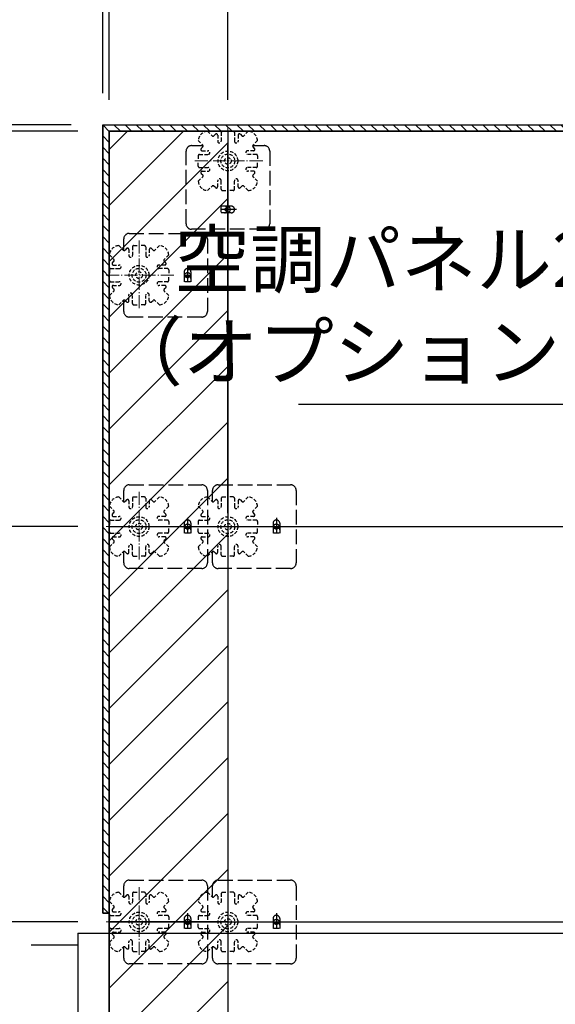
# Model space of a CAD drawing. Extents: x -13979 to -11979, y 6063 to 7448.
# Drawn here: x -13834 to -13698, y 7054 to 7303 of the extents above; entities that cross this region are included whole.
import ezdxf

# ---------------------------------------------------------------- set-up
doc = ezdxf.new("R2010")
doc.units = 0
doc.header["$LTSCALE"] = 0.33
doc.header["$MEASUREMENT"] = 0
for name, pattern in [('CENTER', [12, 5, -0.8, 0.4, -0.8, 5]), ('DASHED', [0.75, 0.5, -0.25]), ('DASHED3', [5, 3.75, -1.25])]:
    doc.linetypes.add(name, pattern=pattern)
doc.layers.get('0').update_dxf_attribs({"linetype": 'CONTINUOUS'})
doc.layers.get('DEFPOINTS').update_dxf_attribs({"linetype": 'CONTINUOUS'})
for name, color, linetype in [('08文字', 21, 'CONTINUOUS'), ('1-0', 7, 'CONTINUOUS'), ('クッションゴム', 5, 'CONTINUOUS'), ('パーチ', 5, 'CONTINUOUS'), ('一般寸法', 11, 'CONTINUOUS'), ('ﾊﾟﾈﾙ受け', 2, 'CONTINUOUS'), ('ﾍﾞｰｽ', 5, 'CONTINUOUS')]:
    doc.layers.add(name, color=color, linetype=linetype)
doc.styles.get("Standard").update_dxf_attribs({"font": 'simplex.shx', "width": 0.8, "bigfont": 'bigfont.shx'})
doc.dimstyles.new('平面割付寸法', dxfattribs={"dimscale": 4, "dimtxt": 3.5, "dimasz": 1, "dimexe": 0.5, "dimexo": 2, "dimgap": 0.5, "dimtad": 1, "dimlfac": 5, "dimzin": 9, "dimdsep": 46, "dimtxsty": 'Standard', "dimblk1": 'ORIGIN', "dimblk2": 'ORIGIN', "dimsah": 1, "dimcen": 1, "dimclrd": 11, "dimclre": 11, "dimclrt": 2, "dimadec": 0, "dimazin": 2, "dimtfac": 1, "dimtmove": 2, "dimatfit": 3, "dimldrblk": 'OPEN', "dimfxl": 0.5, "dimtolj": 1, "dimtzin": 9, "dimarcsym": 0})

# ---------------------------------------------------------------- blocks, each defined once
blk = doc.blocks.new('_ORIGIN')
at = {"color": 0, "linetype": 'ByBlock'}
blk.add_line((0, 0), (-1, 0), dxfattribs=at)
blk.add_circle((0, 0), 0.5, dxfattribs=at)
blk = doc.blocks.new('*D28')
at = {"layer": 'DEFPOINTS', "color": 0, "transparency": 16777216}
for p in [(-13781.34, 7344.76), (-13781.34, 7274.61), (-13681.34, 7274.61)]:
    blk.add_point(p, dxfattribs=at)
at = {"layer": '一般寸法', "color": 11, "lineweight": -2, "transparency": 16777216}
for p, q in [((-13781.34, 7282.61), (-13781.34, 7346.76)), ((-13681.34, 7282.61), (-13681.34, 7346.76)), ((-13685.34, 7344.76), (-13777.34, 7344.76))]:
    blk.add_line(p, q, dxfattribs=at)
at = {"layer": '一般寸法', "color": 11, "lineweight": -2, "transparency": 16777216, "xscale": 4, "yscale": 4, "zscale": 4, "rotation": 180}
blk.add_blockref('_ORIGIN', (-13781.34, 7344.76), dxfattribs=at)
at = {"layer": '一般寸法', "color": 11, "lineweight": -2, "transparency": 16777216, "xscale": 4, "yscale": 4, "zscale": 4}
blk.add_blockref('_ORIGIN', (-13681.34, 7344.76), dxfattribs=at)
at = {"layer": '一般寸法', "color": 2, "transparency": 16777216, "insert": (-13731.34, 7353.76), "char_height": 14, "attachment_point": 5}
blk.add_mtext('\\A1;600', dxfattribs=at)
blk = doc.blocks.new('_OPEN')
at = {"color": 0, "linetype": 'ByBlock'}
for p, q in [((-1, 0.167), (0, 0)), ((0, 0), (-1, -0.167)), ((0, 0), (-1, 0))]:
    blk.add_line(p, q, dxfattribs=at)
blk = doc.blocks.new('*D29')
at = {"layer": 'DEFPOINTS', "color": 0, "transparency": 16777216}
for p in [(-13811.34, 7344.76), (-13811.34, 7274.61), (-13781.34, 7274.61)]:
    blk.add_point(p, dxfattribs=at)
at = {"layer": '一般寸法', "color": 11, "lineweight": -2, "transparency": 16777216}
for p, q in [((-13811.34, 7282.61), (-13811.34, 7346.76)), ((-13781.34, 7282.61), (-13781.34, 7346.76)), ((-13785.34, 7344.76), (-13807.34, 7344.76))]:
    blk.add_line(p, q, dxfattribs=at)
at = {"layer": '一般寸法', "color": 11, "lineweight": -2, "transparency": 16777216, "xscale": 4, "yscale": 4, "zscale": 4, "rotation": 180}
blk.add_blockref('_ORIGIN', (-13811.34, 7344.76), dxfattribs=at)
at = {"layer": '一般寸法', "color": 11, "lineweight": -2, "transparency": 16777216, "xscale": 4, "yscale": 4, "zscale": 4}
blk.add_blockref('_ORIGIN', (-13781.34, 7344.76), dxfattribs=at)
at = {"layer": '一般寸法', "color": 2, "transparency": 16777216, "insert": (-13796.34, 7356.76), "char_height": 14, "attachment_point": 5}
blk.add_mtext('\\A1;190≦600', dxfattribs=at)
blk = doc.blocks.new('*D30')
at = {"layer": 'DEFPOINTS', "color": 0, "transparency": 16777216}
for p in [(-13813.01, 7344.76), (-13813.01, 7276.27), (-13811.34, 7274.61)]:
    blk.add_point(p, dxfattribs=at)
at = {"layer": '一般寸法', "color": 11, "lineweight": -2, "transparency": 16777216}
for p, q in [((-13813.01, 7284.27), (-13813.01, 7346.76)), ((-13811.34, 7282.61), (-13811.34, 7346.76)), ((-13817.01, 7344.76), (-13821.01, 7344.76)), ((-13811.34, 7344.76), (-13813.01, 7344.76)), ((-13807.34, 7344.76), (-13803.34, 7344.76))]:
    blk.add_line(p, q, dxfattribs=at)
at = {"layer": '一般寸法', "color": 11, "lineweight": -2, "transparency": 16777216, "xscale": 4, "yscale": 4, "zscale": 4}
blk.add_blockref('_ORIGIN', (-13813.01, 7344.76), dxfattribs=at)
at = {"layer": '一般寸法', "color": 11, "lineweight": -2, "transparency": 16777216, "xscale": 4, "yscale": 4, "zscale": 4, "rotation": 180}
blk.add_blockref('_ORIGIN', (-13811.34, 7344.76), dxfattribs=at)
at = {"layer": '一般寸法', "color": 2, "transparency": 16777216, "insert": (-13826.7, 7334.41), "char_height": 14, "attachment_point": 5}
blk.add_mtext('\\A1;10', dxfattribs=at)
blk = doc.blocks.new('*D35')
at = {"layer": 'DEFPOINTS', "color": 0, "transparency": 16777216}
for p in [(-13813.01, 7276.27), (-13886.48, 7274.61), (-13811.34, 7274.61)]:
    blk.add_point(p, dxfattribs=at)
at = {"layer": '一般寸法', "color": 11, "lineweight": -2, "transparency": 16777216}
for p, q in [((-13886.48, 7280.27), (-13886.48, 7284.27)), ((-13821.01, 7276.27), (-13888.48, 7276.27)), ((-13886.48, 7276.27), (-13886.48, 7274.61)), ((-13819.34, 7274.61), (-13888.48, 7274.61)), ((-13886.48, 7270.61), (-13886.48, 7266.61))]:
    blk.add_line(p, q, dxfattribs=at)
at = {"layer": '一般寸法', "color": 11, "lineweight": -2, "transparency": 16777216, "xscale": 4, "yscale": 4, "zscale": 4}
for p, rotation in [((-13886.48, 7276.27), 270), ((-13886.48, 7274.61), 90)]:
    blk.add_blockref('_ORIGIN', p, dxfattribs=dict(at, rotation=rotation))
at = {"layer": '一般寸法', "color": 2, "transparency": 16777216, "insert": (-13898.48, 7275.44), "char_height": 14, "attachment_point": 5, "rotation": 90}
blk.add_mtext('\\A1;10', dxfattribs=at)
blk = doc.blocks.new('*D36')
at = {"layer": 'DEFPOINTS', "color": 0, "transparency": 16777216}
for p in [(-13811.34, 7274.61), (-13886.48, 7174.61), (-13811.31, 7174.61)]:
    blk.add_point(p, dxfattribs=at)
at = {"layer": '一般寸法', "color": 11, "lineweight": -2, "transparency": 16777216}
for p, q in [((-13819.34, 7274.61), (-13888.48, 7274.61)), ((-13886.48, 7270.61), (-13886.48, 7178.61)), ((-13819.31, 7174.61), (-13888.48, 7174.61))]:
    blk.add_line(p, q, dxfattribs=at)
at = {"layer": '一般寸法', "color": 11, "lineweight": -2, "transparency": 16777216, "xscale": 4, "yscale": 4, "zscale": 4}
for p, rotation in [((-13886.48, 7274.61), 90), ((-13886.48, 7174.61), 270)]:
    blk.add_blockref('_ORIGIN', p, dxfattribs=dict(at, rotation=rotation))
at = {"layer": '一般寸法', "color": 2, "transparency": 16777216, "insert": (-13895.48, 7224.61), "char_height": 14, "attachment_point": 5, "rotation": 90}
blk.add_mtext('\\A1;600', dxfattribs=at)
blk = doc.blocks.new('*D37')
at = {"layer": 'DEFPOINTS', "color": 0, "transparency": 16777216}
for p in [(-13811.31, 7174.61), (-13886.48, 7074.61), (-13811.31, 7074.61)]:
    blk.add_point(p, dxfattribs=at)
at = {"layer": '一般寸法', "color": 11, "lineweight": -2, "transparency": 16777216}
for p, q in [((-13819.31, 7174.61), (-13888.48, 7174.61)), ((-13886.48, 7170.61), (-13886.48, 7078.61)), ((-13819.31, 7074.61), (-13888.48, 7074.61))]:
    blk.add_line(p, q, dxfattribs=at)
at = {"layer": '一般寸法', "color": 11, "lineweight": -2, "transparency": 16777216, "xscale": 4, "yscale": 4, "zscale": 4}
for p, rotation in [((-13886.48, 7174.61), 90), ((-13886.48, 7074.61), 270)]:
    blk.add_blockref('_ORIGIN', p, dxfattribs=dict(at, rotation=rotation))
at = {"layer": '一般寸法', "color": 2, "transparency": 16777216, "insert": (-13895.48, 7124.61), "char_height": 14, "attachment_point": 5, "rotation": 90}
blk.add_mtext('\\A1;600', dxfattribs=at)
blk = doc.blocks.new('*D38')
at = {"layer": 'DEFPOINTS', "color": 0, "transparency": 16777216}
for p in [(-13811.31, 7074.61), (-13886.48, 6974.61), (-13811.31, 6974.61)]:
    blk.add_point(p, dxfattribs=at)
at = {"layer": '一般寸法', "color": 11, "lineweight": -2, "transparency": 16777216}
for p, q in [((-13819.31, 7074.61), (-13888.48, 7074.61)), ((-13886.48, 7070.61), (-13886.48, 6978.61)), ((-13819.31, 6974.61), (-13888.48, 6974.61))]:
    blk.add_line(p, q, dxfattribs=at)
at = {"layer": '一般寸法', "color": 11, "lineweight": -2, "transparency": 16777216, "xscale": 4, "yscale": 4, "zscale": 4}
for p, rotation in [((-13886.48, 7074.61), 90), ((-13886.48, 6974.61), 270)]:
    blk.add_blockref('_ORIGIN', p, dxfattribs=dict(at, rotation=rotation))
at = {"layer": '一般寸法', "color": 2, "transparency": 16777216, "insert": (-13895.48, 7024.61), "char_height": 14, "attachment_point": 5, "rotation": 90}
blk.add_mtext('\\A1;600', dxfattribs=at)

msp = doc.modelspace()

# ---------------------------------------------------------------- hatches: boundary and pattern name
at = {"layer": 'クッションゴム', "linetype": 'Continuous'}
h = msp.add_hatch(dxfattribs=at)
h.set_pattern_fill('ANSI31', color=256, scale=16, angle=90, style=0)
h.set_pattern_definition([(135, (-13970.2674, 6319.1148), (-1.4142136, -1.4142136), [])])
h.paths.add_polyline_path([(-13813.0093, 7276.2743), (-13278.0093, 7276.2743), (-13278.0093, 7274.6077), (-13811.3426, 7274.6077), (-13811.3426, 7076.7898), (-13813.0093, 7076.7898)])
h.paths.add_polyline_path([(-13279.6759, 7274.6077), (-13278.0093, 7274.6077), (-13278.0093, 6750.4911), (-13279.6759, 6750.4911)])
h.paths.add_polyline_path([(-13813.0093, 6826.7899), (-13811.3426, 6826.7899), (-13811.3426, 6824.6075), (-13584.676, 6824.6076), (-13584.676, 6750.4911), (-13555.3426, 6750.4911), (-13555.3426, 6748.8245), (-13586.3427, 6748.8245), (-13586.3427, 6822.9408), (-13813.0093, 6822.9408)])
h.paths.add_polyline_path([(-13385.3426, 6750.4911), (-13278.0093, 6750.4911), (-13278.0093, 6748.8245), (-13385.3426, 6748.8245)])
at = {"layer": 'パーチ', "linetype": 'Continuous'}
h = msp.add_hatch(dxfattribs=at)
h.set_pattern_fill('ANSI31', color=256, scale=80, style=0)
h.set_pattern_definition([(45, (-13970.267, 6319.115), (-7.07107, 7.07107), [])])
h.paths.add_polyline_path([(-13811.3426, 7274.6077), (-13781.3426, 7274.6077), (-13781.3426, 7074.6077), (-13811.3426, 7074.6076)])
edge = h.paths.add_edge_path()
edge.add_line((-13811.3426, 7074.6077), (-13781.3426, 7074.6077))
edge.add_line((-13781.3426, 7074.6077), (-13781.3426, 6874.6076))
edge.add_line((-13781.3426, 6874.6076), (-13581.3426, 6874.6076))
edge.add_line((-13581.3426, 6874.6076), (-13581.3426, 6774.6076))
edge.add_line((-13581.3426, 6774.6076), (-13281.3426, 6774.6076))
edge.add_line((-13281.3426, 6774.6076), (-13281.3426, 6750.4911))
edge.add_line((-13281.3426, 6750.4911), (-13581.3426, 6750.4911))
edge.add_line((-13581.3426, 6750.4911), (-13581.3426, 6824.6075))
edge.add_line((-13581.3426, 6824.6075), (-13811.3426, 6824.6075))
edge.add_line((-13811.3426, 6824.6075), (-13811.3426, 7074.6077))
edge.add_line((-13811.3426, 7074.6077), (-13781.3426, 7074.6077))

# ---------------------------------------------------------------- linework, layer by layer
at = {"layer": '1-0', "color": 3, "linetype": 'Continuous'}
for p, q in [((-13813.0093, 7276.2743), (-13278.0093, 7276.2743)), ((-13813.0093, 7276.2743), (-13813.0093, 7076.7898)), ((-13811.3426, 7274.6077), (-13811.3426, 6824.6075)), ((-13811.3426, 7274.6077), (-13281.3426, 7274.6077)), ((-13781.3426, 7178.0076), (-13781.3426, 7271.2076)), ((-13811.3426, 7174.6076), (-13279.6759, 7174.6077)), ((-13781.3426, 7171.2077), (-13781.3426, 7078.0077)), ((-13813.0093, 7076.7898), (-13811.3426, 7076.7898)), ((-13811.3426, 7074.6076), (-13279.6759, 7074.6077)), ((-13781.3426, 7074.6076), (-13781.3426, 6824.6075)), ((-13819.3426, 7071.7898), (-13819.3426, 6831.7898)), ((-13819.3426, 7071.7898), (-13651.3427, 7071.7898)), ((-13831.1459, 7068.7898), (-13819.3426, 7068.7898))]:
    msp.add_line(p, q, dxfattribs=at)
msp.add_arc((-13811.3426, 7071.7898), 159.9999, 270, 0, dxfattribs=at)
at = {"layer": 'DEFPOINTS', "linetype": 'Continuous'}
for points in [[(-13813.0093, 7276.2743), (-13278.0093, 7276.2743), (-13278.0093, 7274.6077), (-13811.3426, 7274.6077), (-13811.3426, 7076.7898), (-13813.0093, 7076.7898), (-13813.0093, 7276.2743)], [(-13811.3426, 7274.6077), (-13781.3426, 7274.6077), (-13781.3426, 7074.6077), (-13811.3426, 7074.6076), (-13811.3426, 7274.6077)], [(-13811.3426, 7074.6077), (-13781.3426, 7074.6077), (-13781.3426, 7074.6077), (-13781.3426, 7074.6077), (-13781.3426, 6874.6076), (-13581.3426, 6874.6076), (-13581.3426, 6774.6076), (-13281.3426, 6774.6076), (-13281.3426, 6750.4911), (-13581.3426, 6750.4911), (-13581.3426, 6824.6075), (-13811.3426, 6824.6075), (-13811.3426, 7074.6077), (-13781.3426, 7074.6077)]]:
    msp.add_lwpolyline(points, dxfattribs=at)
at = {"layer": 'ﾊﾟﾈﾙ受け', "color": 7, "linetype": 'CENTER', "lineweight": 5, "ltscale": 2}
for p, q in [((-13781.3426, 7258.2966), (-13781.3426, 7275.9187)), ((-13772.5316, 7267.1077), (-13790.1537, 7267.1077)), ((-13803.8115, 7247.0132), (-13803.8115, 7229.3911)), ((-13795.0005, 7238.2021), (-13812.6226, 7238.2021)), ((-13803.8115, 7183.4187), (-13803.8115, 7165.7966)), ((-13781.3426, 7183.4187), (-13781.3426, 7165.7966)), ((-13795.0005, 7174.6077), (-13812.6226, 7174.6077)), ((-13772.5316, 7174.6076), (-13790.1537, 7174.6076)), ((-13803.8112, 7083.4186), (-13803.8112, 7065.7966)), ((-13781.3426, 7083.4186), (-13781.3426, 7065.7966)), ((-13795.0002, 7074.6076), (-13812.6223, 7074.6076)), ((-13772.5316, 7074.6076), (-13790.1537, 7074.6076))]:
    msp.add_line(p, q, dxfattribs=at)
at = {"layer": 'ﾊﾟﾈﾙ受け', "color": 7, "linetype": 'DASHED', "ltscale": 5}
for p, q in [((-13786.4817, 7274.6038), (-13785.3496, 7273.4716)), ((-13784.495, 7273.8548), (-13784.8782, 7273.4716)), ((-13783.926, 7273.6191), (-13783.926, 7272.1077)), ((-13783.0093, 7274.2743), (-13783.0093, 7272.1077)), ((-13782.676, 7274.6077), (-13781.3426, 7274.6077)), ((-13780.0093, 7274.6077), (-13781.3426, 7274.6077)), ((-13779.676, 7274.2743), (-13779.676, 7272.1077)), ((-13778.7593, 7273.6191), (-13778.7593, 7272.1077)), ((-13778.1903, 7273.8548), (-13777.8071, 7273.4716)), ((-13776.2035, 7274.6038), (-13777.3357, 7273.4716)), ((-13788.8388, 7272.2468), (-13787.7066, 7271.1146)), ((-13788.0897, 7270.26), (-13787.7066, 7270.6432)), ((-13773.8465, 7272.2468), (-13774.9787, 7271.1146)), ((-13774.5955, 7270.26), (-13774.9787, 7270.6432)), ((-13788.8426, 7268.441), (-13788.8426, 7267.1077)), ((-13788.5093, 7268.7743), (-13786.3426, 7268.7743)), ((-13787.854, 7269.691), (-13786.3426, 7269.691)), ((-13774.8312, 7269.691), (-13776.3426, 7269.691)), ((-13774.176, 7268.7743), (-13776.3426, 7268.7743)), ((-13773.8426, 7268.441), (-13773.8426, 7267.1077)), ((-13788.8426, 7265.7743), (-13788.8426, 7267.1077)), ((-13788.5093, 7265.441), (-13786.3426, 7265.441)), ((-13774.176, 7265.441), (-13776.3426, 7265.441)), ((-13773.8426, 7265.7743), (-13773.8426, 7267.1077)), ((-13788.8388, 7261.9685), (-13787.7066, 7263.1007)), ((-13788.0897, 7263.9553), (-13787.7066, 7263.5721)), ((-13787.854, 7264.5243), (-13786.3426, 7264.5243)), ((-13774.8312, 7264.5243), (-13776.3426, 7264.5243)), ((-13774.5955, 7263.9553), (-13774.9787, 7263.5721)), ((-13773.8465, 7261.9685), (-13774.9787, 7263.1007)), ((-13786.4817, 7259.6115), (-13785.3496, 7260.7437)), ((-13784.495, 7260.3605), (-13784.8782, 7260.7437)), ((-13783.926, 7260.5962), (-13783.926, 7262.1077)), ((-13783.0093, 7259.941), (-13783.0093, 7262.1077)), ((-13779.676, 7259.941), (-13779.676, 7262.1077)), ((-13778.7593, 7260.5962), (-13778.7593, 7262.1077)), ((-13778.1903, 7260.3605), (-13777.8071, 7260.7437)), ((-13776.2035, 7259.6115), (-13777.3357, 7260.7437)), ((-13782.676, 7259.6077), (-13781.3426, 7259.6077)), ((-13780.0093, 7259.6077), (-13781.3426, 7259.6077)), ((-13808.9507, 7245.6983), (-13807.8185, 7244.5661)), ((-13805.1449, 7245.7021), (-13803.8115, 7245.7021)), ((-13802.4782, 7245.7021), (-13803.8115, 7245.7021)), ((-13798.6724, 7245.6983), (-13799.8046, 7244.5661)), ((-13811.3077, 7243.3412), (-13810.1755, 7242.2091)), ((-13806.9639, 7244.9493), (-13807.3471, 7244.5661)), ((-13806.3949, 7244.7136), (-13806.3949, 7243.2021)), ((-13805.4782, 7245.3688), (-13805.4782, 7243.2021)), ((-13802.1449, 7245.3688), (-13802.1449, 7243.2021)), ((-13801.2282, 7244.7136), (-13801.2282, 7243.2021)), ((-13800.6592, 7244.9493), (-13800.276, 7244.5661)), ((-13796.3154, 7243.3412), (-13797.4476, 7242.2091)), ((-13810.5587, 7241.3545), (-13810.1755, 7241.7377)), ((-13810.323, 7240.7855), (-13808.8115, 7240.7855)), ((-13797.3001, 7240.7855), (-13798.8115, 7240.7855)), ((-13797.0644, 7241.3545), (-13797.4476, 7241.7377)), ((-13811.3115, 7239.5355), (-13811.3115, 7238.2021)), ((-13811.3115, 7236.8688), (-13811.3115, 7238.2021)), ((-13810.9782, 7239.8688), (-13808.8115, 7239.8688)), ((-13796.6449, 7239.8688), (-13798.8115, 7239.8688)), ((-13796.3115, 7239.5355), (-13796.3115, 7238.2021)), ((-13796.3115, 7236.8688), (-13796.3115, 7238.2021)), ((-13810.9782, 7236.5355), (-13808.8115, 7236.5355)), ((-13810.323, 7235.6188), (-13808.8115, 7235.6188)), ((-13796.6449, 7236.5355), (-13798.8115, 7236.5355)), ((-13797.3001, 7235.6188), (-13798.8115, 7235.6188)), ((-13811.3077, 7233.063), (-13810.1755, 7234.1952)), ((-13810.5587, 7235.0498), (-13810.1755, 7234.6666)), ((-13806.3949, 7231.6907), (-13806.3949, 7233.2021)), ((-13805.4782, 7231.0355), (-13805.4782, 7233.2021)), ((-13802.1449, 7231.0355), (-13802.1449, 7233.2021)), ((-13801.2282, 7231.6907), (-13801.2282, 7233.2021)), ((-13797.0644, 7235.0498), (-13797.4476, 7234.6666)), ((-13796.3154, 7233.063), (-13797.4476, 7234.1952)), ((-13808.9507, 7230.706), (-13807.8185, 7231.8382)), ((-13806.9639, 7231.455), (-13807.3471, 7231.8382)), ((-13805.1449, 7230.7021), (-13803.8115, 7230.7021)), ((-13802.4782, 7230.7021), (-13803.8115, 7230.7021)), ((-13800.6592, 7231.455), (-13800.276, 7231.8382)), ((-13798.6724, 7230.706), (-13799.8046, 7231.8382)), ((-13808.9507, 7182.1038), (-13807.8185, 7180.9716)), ((-13806.9639, 7181.3548), (-13807.3471, 7180.9716)), ((-13806.3949, 7181.1191), (-13806.3949, 7179.6077)), ((-13805.4782, 7181.7743), (-13805.4782, 7179.6077)), ((-13805.1449, 7182.1077), (-13803.8115, 7182.1077)), ((-13802.4782, 7182.1077), (-13803.8115, 7182.1077)), ((-13802.1449, 7181.7743), (-13802.1449, 7179.6077)), ((-13801.2282, 7181.1191), (-13801.2282, 7179.6077)), ((-13800.6592, 7181.3548), (-13800.276, 7180.9716)), ((-13798.6724, 7182.1038), (-13799.8046, 7180.9716)), ((-13786.4817, 7182.1038), (-13785.3496, 7180.9716)), ((-13784.495, 7181.3548), (-13784.8782, 7180.9716)), ((-13783.926, 7181.119), (-13783.926, 7179.6076)), ((-13783.0093, 7181.7743), (-13783.0093, 7179.6076)), ((-13782.676, 7182.1076), (-13781.3426, 7182.1076)), ((-13780.0093, 7182.1076), (-13781.3426, 7182.1076)), ((-13779.676, 7181.7743), (-13779.676, 7179.6076)), ((-13778.7593, 7181.119), (-13778.7593, 7179.6076)), ((-13778.1903, 7181.3548), (-13777.8071, 7180.9716)), ((-13776.2035, 7182.1038), (-13777.3357, 7180.9716)), ((-13811.3077, 7179.7468), (-13810.1755, 7178.6146)), ((-13810.5587, 7177.76), (-13810.1755, 7178.1432)), ((-13796.3154, 7179.7468), (-13797.4476, 7178.6146)), ((-13797.0644, 7177.76), (-13797.4476, 7178.1432)), ((-13788.8388, 7179.7467), (-13787.7066, 7178.6146)), ((-13788.0898, 7177.76), (-13787.7066, 7178.1432)), ((-13773.8465, 7179.7467), (-13774.9787, 7178.6146)), ((-13774.5955, 7177.76), (-13774.9787, 7178.1432)), ((-13811.3115, 7175.941), (-13811.3115, 7174.6077)), ((-13810.9782, 7176.2743), (-13808.8115, 7176.2743)), ((-13810.323, 7177.191), (-13808.8115, 7177.191)), ((-13797.3001, 7177.191), (-13798.8115, 7177.191)), ((-13796.6449, 7176.2743), (-13798.8115, 7176.2743)), ((-13796.3115, 7175.941), (-13796.3115, 7174.6077)), ((-13788.8426, 7175.941), (-13788.8426, 7174.6076)), ((-13788.5093, 7176.2743), (-13786.3426, 7176.2743)), ((-13787.8541, 7177.191), (-13786.3426, 7177.191)), ((-13774.8312, 7177.191), (-13776.3426, 7177.191)), ((-13774.176, 7176.2743), (-13776.3426, 7176.2743)), ((-13773.8426, 7175.941), (-13773.8426, 7174.6076)), ((-13811.3115, 7173.2743), (-13811.3115, 7174.6077)), ((-13796.3115, 7173.2743), (-13796.3115, 7174.6077)), ((-13788.8426, 7173.2743), (-13788.8426, 7174.6076)), ((-13773.8426, 7173.2743), (-13773.8426, 7174.6076)), ((-13810.9782, 7172.941), (-13808.8115, 7172.941)), ((-13810.5587, 7171.4553), (-13810.1755, 7171.0721)), ((-13810.323, 7172.0243), (-13808.8115, 7172.0243)), ((-13796.6449, 7172.941), (-13798.8115, 7172.941)), ((-13797.3001, 7172.0243), (-13798.8115, 7172.0243)), ((-13797.0644, 7171.4553), (-13797.4476, 7171.0721)), ((-13788.5093, 7172.941), (-13786.3426, 7172.941)), ((-13788.0898, 7171.4553), (-13787.7066, 7171.0721)), ((-13787.8541, 7172.0243), (-13786.3426, 7172.0243)), ((-13774.176, 7172.941), (-13776.3426, 7172.941)), ((-13774.8312, 7172.0243), (-13776.3426, 7172.0243)), ((-13774.5955, 7171.4553), (-13774.9787, 7171.0721)), ((-13811.3077, 7169.4686), (-13810.1755, 7170.6007)), ((-13808.9507, 7167.1115), (-13807.8185, 7168.2437)), ((-13806.9639, 7167.8605), (-13807.3471, 7168.2437)), ((-13806.3949, 7168.0963), (-13806.3949, 7169.6077)), ((-13805.4782, 7167.441), (-13805.4782, 7169.6077)), ((-13802.1449, 7167.441), (-13802.1449, 7169.6077)), ((-13801.2282, 7168.0963), (-13801.2282, 7169.6077)), ((-13800.6592, 7167.8605), (-13800.276, 7168.2437)), ((-13798.6724, 7167.1115), (-13799.8046, 7168.2437)), ((-13796.3154, 7169.4686), (-13797.4476, 7170.6007)), ((-13788.8388, 7169.4685), (-13787.7066, 7170.6007)), ((-13786.4817, 7167.1115), (-13785.3496, 7168.2437)), ((-13784.495, 7167.8605), (-13784.8782, 7168.2437)), ((-13783.926, 7168.0962), (-13783.926, 7169.6076)), ((-13783.0093, 7167.441), (-13783.0093, 7169.6076)), ((-13779.676, 7167.441), (-13779.676, 7169.6076)), ((-13778.7593, 7168.0962), (-13778.7593, 7169.6076)), ((-13778.1903, 7167.8605), (-13777.8071, 7168.2437)), ((-13776.2035, 7167.1115), (-13777.3357, 7168.2437)), ((-13773.8465, 7169.4685), (-13774.9787, 7170.6007)), ((-13805.1449, 7167.1077), (-13803.8115, 7167.1077)), ((-13802.4782, 7167.1077), (-13803.8115, 7167.1077)), ((-13782.676, 7167.1076), (-13781.3426, 7167.1076)), ((-13780.0093, 7167.1076), (-13781.3426, 7167.1076)), ((-13808.9503, 7082.1037), (-13807.8182, 7080.9716)), ((-13806.9636, 7081.3547), (-13807.3467, 7080.9716)), ((-13806.3945, 7081.119), (-13806.3945, 7079.6076)), ((-13805.4779, 7081.7743), (-13805.4779, 7079.6076)), ((-13805.1445, 7082.1076), (-13803.8112, 7082.1076)), ((-13802.4779, 7082.1076), (-13803.8112, 7082.1076)), ((-13802.1445, 7081.7743), (-13802.1445, 7079.6076)), ((-13801.2279, 7081.119), (-13801.2279, 7079.6076)), ((-13800.6588, 7081.3547), (-13800.2757, 7080.9716)), ((-13798.6721, 7082.1037), (-13799.8043, 7080.9716)), ((-13786.4818, 7082.1037), (-13785.3496, 7080.9716)), ((-13784.495, 7081.3547), (-13784.8782, 7080.9716)), ((-13783.926, 7081.119), (-13783.926, 7079.6076)), ((-13783.0093, 7081.7743), (-13783.0093, 7079.6076)), ((-13782.676, 7082.1076), (-13781.3426, 7082.1076)), ((-13780.0093, 7082.1076), (-13781.3426, 7082.1076)), ((-13779.676, 7081.7743), (-13779.676, 7079.6076)), ((-13778.7593, 7081.119), (-13778.7593, 7079.6076)), ((-13778.1903, 7081.3547), (-13777.8071, 7080.9716)), ((-13776.2035, 7082.1037), (-13777.3357, 7080.9716)), ((-13811.3073, 7079.7467), (-13810.1752, 7078.6145)), ((-13796.3151, 7079.7467), (-13797.4473, 7078.6145)), ((-13788.8388, 7079.7467), (-13787.7066, 7078.6145)), ((-13773.8465, 7079.7467), (-13774.9787, 7078.6145)), ((-13810.9779, 7076.2743), (-13808.8112, 7076.2743)), ((-13810.5583, 7077.76), (-13810.1752, 7078.1431)), ((-13810.3226, 7077.1909), (-13808.8112, 7077.1909)), ((-13797.2998, 7077.1909), (-13798.8112, 7077.1909)), ((-13796.6445, 7076.2743), (-13798.8112, 7076.2743)), ((-13797.0641, 7077.76), (-13797.4473, 7078.1431)), ((-13788.5093, 7076.2743), (-13786.3426, 7076.2743)), ((-13788.0898, 7077.76), (-13787.7066, 7078.1431)), ((-13787.8541, 7077.1909), (-13786.3426, 7077.1909)), ((-13774.8312, 7077.1909), (-13776.3426, 7077.1909)), ((-13774.176, 7076.2743), (-13776.3426, 7076.2743)), ((-13774.5955, 7077.76), (-13774.9787, 7078.1431)), ((-13811.3112, 7075.9409), (-13811.3112, 7074.6076)), ((-13811.3112, 7073.2743), (-13811.3112, 7074.6076)), ((-13796.3112, 7075.9409), (-13796.3112, 7074.6076)), ((-13796.3112, 7073.2743), (-13796.3112, 7074.6076)), ((-13788.8426, 7075.9409), (-13788.8426, 7074.6076)), ((-13788.8426, 7073.2743), (-13788.8426, 7074.6076)), ((-13773.8426, 7075.9409), (-13773.8426, 7074.6076)), ((-13773.8426, 7073.2743), (-13773.8426, 7074.6076)), ((-13810.9779, 7072.9409), (-13808.8112, 7072.9409)), ((-13810.5583, 7071.4552), (-13810.1752, 7071.0721)), ((-13810.3226, 7072.0243), (-13808.8112, 7072.0243)), ((-13796.6445, 7072.9409), (-13798.8112, 7072.9409)), ((-13797.2998, 7072.0243), (-13798.8112, 7072.0243)), ((-13797.0641, 7071.4552), (-13797.4473, 7071.0721)), ((-13788.5093, 7072.9409), (-13786.3426, 7072.9409)), ((-13788.0898, 7071.4552), (-13787.7066, 7071.0721)), ((-13787.8541, 7072.0243), (-13786.3426, 7072.0243)), ((-13774.176, 7072.9409), (-13776.3426, 7072.9409)), ((-13774.8312, 7072.0243), (-13776.3426, 7072.0243)), ((-13774.5955, 7071.4552), (-13774.9787, 7071.0721)), ((-13811.3073, 7069.4685), (-13810.1752, 7070.6007)), ((-13806.3945, 7068.0962), (-13806.3945, 7069.6076)), ((-13805.4779, 7067.4409), (-13805.4779, 7069.6076)), ((-13802.1445, 7067.4409), (-13802.1445, 7069.6076)), ((-13801.2279, 7068.0962), (-13801.2279, 7069.6076)), ((-13796.3151, 7069.4685), (-13797.4473, 7070.6007)), ((-13788.8388, 7069.4685), (-13787.7066, 7070.6007)), ((-13783.926, 7068.0962), (-13783.926, 7069.6076)), ((-13783.0093, 7067.4409), (-13783.0093, 7069.6076)), ((-13779.676, 7067.4409), (-13779.676, 7069.6076)), ((-13778.7593, 7068.0962), (-13778.7593, 7069.6076)), ((-13773.8465, 7069.4685), (-13774.9787, 7070.6007)), ((-13808.9503, 7067.1115), (-13807.8182, 7068.2436)), ((-13806.9636, 7067.8605), (-13807.3467, 7068.2436)), ((-13805.1445, 7067.1076), (-13803.8112, 7067.1076)), ((-13802.4779, 7067.1076), (-13803.8112, 7067.1076)), ((-13800.6588, 7067.8605), (-13800.2757, 7068.2436)), ((-13798.6721, 7067.1115), (-13799.8043, 7068.2436)), ((-13786.4818, 7067.1115), (-13785.3496, 7068.2436)), ((-13784.495, 7067.8605), (-13784.8782, 7068.2436)), ((-13782.676, 7067.1076), (-13781.3426, 7067.1076)), ((-13780.0093, 7067.1076), (-13781.3426, 7067.1076)), ((-13778.1903, 7067.8605), (-13777.8071, 7068.2436)), ((-13776.2035, 7067.1115), (-13777.3357, 7068.2436))]:
    msp.add_line(p, q, dxfattribs=at)
for centre, radius in [((-13781.3426, 7267.1077), 2.5), ((-13781.3426, 7267.1077), 1.75), ((-13781.3426, 7267.1077), 0.8333), ((-13803.8115, 7238.2021), 2.5), ((-13803.8115, 7238.2021), 1.75), ((-13803.8115, 7238.2021), 0.8333), ((-13803.8115, 7174.6077), 2.5), ((-13803.8115, 7174.6077), 1.75), ((-13781.3426, 7174.6076), 2.5), ((-13781.3426, 7174.6076), 1.75), ((-13803.8115, 7174.6077), 0.8333), ((-13781.3426, 7174.6076), 0.8333), ((-13803.8112, 7074.6076), 2.5), ((-13803.8112, 7074.6076), 1.75), ((-13781.3426, 7074.6076), 2.5), ((-13781.3426, 7074.6076), 1.75), ((-13803.8112, 7074.6076), 0.8333), ((-13781.3426, 7074.6076), 0.8333)]:
    msp.add_circle(centre, radius, dxfattribs=at)
for centre, radius, start, end in [((-13786.3426, 7272.1077), 2.5, 93.189685, 176.810315), ((-13785.1139, 7273.7073), 0.3333, 225, 315), ((-13784.2593, 7273.6191), 0.3333, 0, 135), ((-13782.676, 7274.2743), 0.3333, 90, 180), ((-13780.0093, 7274.2743), 0.3333, 0, 90), ((-13778.426, 7273.6191), 0.3333, 45, 180), ((-13777.5714, 7273.7073), 0.3333, 225, 315), ((-13776.3426, 7272.1077), 2.5, 3.189685, 86.810315), ((-13787.9423, 7270.8789), 0.3333, 315, 45), ((-13783.4676, 7272.1077), 0.4583, 180, 0), ((-13779.2176, 7272.1077), 0.4583, 180, 0), ((-13774.743, 7270.8789), 0.3333, 135, 225), ((-13788.5093, 7268.441), 0.3333, 90, 180), ((-13787.854, 7270.0243), 0.3333, 135, 270), ((-13786.3426, 7269.2327), 0.4583, 270, 90), ((-13776.3426, 7269.2327), 0.4583, 90, 270), ((-13774.8312, 7270.0243), 0.3333, 270, 45), ((-13774.176, 7268.441), 0.3333, 0, 90), ((-13788.5093, 7265.7743), 0.3333, 180, 270), ((-13786.3426, 7264.9827), 0.4583, 270, 90), ((-13776.3426, 7264.9827), 0.4583, 90, 270), ((-13774.176, 7265.7743), 0.3333, 270, 0), ((-13787.854, 7264.191), 0.3333, 90, 225), ((-13787.9423, 7263.3364), 0.3333, 315, 45), ((-13774.743, 7263.3364), 0.3333, 135, 225), ((-13774.8312, 7264.191), 0.3333, 315, 90), ((-13786.3426, 7262.1077), 2.5, 183.189685, 266.810315), ((-13785.1139, 7260.508), 0.3333, 45, 135), ((-13784.2593, 7260.5962), 0.3333, 225, 0), ((-13783.4676, 7262.1077), 0.4583, 0, 180), ((-13779.2176, 7262.1077), 0.4583, 0, 180), ((-13778.426, 7260.5962), 0.3333, 180, 315), ((-13777.5714, 7260.508), 0.3333, 45, 135), ((-13776.3426, 7262.1077), 2.5, 273.189685, 356.810315), ((-13782.676, 7259.941), 0.3333, 180, 270), ((-13780.0093, 7259.941), 0.3333, 270, 0), ((-13808.8115, 7243.2021), 2.5, 93.189685, 176.810315), ((-13805.1449, 7245.3688), 0.3333, 90, 180), ((-13802.4782, 7245.3688), 0.3333, 0, 90), ((-13798.8115, 7243.2021), 2.5, 3.189685, 86.810315), ((-13807.5828, 7244.8018), 0.3333, 225, 315), ((-13806.7282, 7244.7136), 0.3333, 0, 135), ((-13805.9365, 7243.2021), 0.4583, 180, 0), ((-13801.6865, 7243.2021), 0.4583, 180, 0), ((-13800.8949, 7244.7136), 0.3333, 45, 180), ((-13800.0403, 7244.8018), 0.3333, 225, 315), ((-13810.323, 7241.1188), 0.3333, 135, 270), ((-13810.4112, 7241.9734), 0.3333, 315, 45), ((-13808.8115, 7240.3271), 0.4583, 270, 90), ((-13798.8115, 7240.3271), 0.4583, 90, 270), ((-13797.2119, 7241.9734), 0.3333, 135, 225), ((-13797.3001, 7241.1188), 0.3333, 270, 45), ((-13810.9782, 7239.5355), 0.3333, 90, 180), ((-13796.6449, 7239.5355), 0.3333, 0, 90), ((-13810.9782, 7236.8688), 0.3333, 180, 270), ((-13810.323, 7235.2855), 0.3333, 90, 225), ((-13808.8115, 7236.0771), 0.4583, 270, 90), ((-13798.8115, 7236.0771), 0.4583, 90, 270), ((-13797.3001, 7235.2855), 0.3333, 315, 90), ((-13796.6449, 7236.8688), 0.3333, 270, 0), ((-13808.8115, 7233.2021), 2.5, 183.189685, 266.810315), ((-13810.4112, 7234.4309), 0.3333, 315, 45), ((-13805.9365, 7233.2021), 0.4583, 0, 180), ((-13801.6865, 7233.2021), 0.4583, 0, 180), ((-13798.8115, 7233.2021), 2.5, 273.189685, 356.810315), ((-13797.2119, 7234.4309), 0.3333, 135, 225), ((-13807.5828, 7231.6025), 0.3333, 45, 135), ((-13806.7282, 7231.6907), 0.3333, 225, 0), ((-13805.1449, 7231.0355), 0.3333, 180, 270), ((-13802.4782, 7231.0355), 0.3333, 270, 0), ((-13800.8949, 7231.6907), 0.3333, 180, 315), ((-13800.0403, 7231.6025), 0.3333, 45, 135), ((-13808.8115, 7179.6077), 2.5, 93.189685, 176.810315), ((-13807.5828, 7181.2073), 0.3333, 225, 315), ((-13806.7282, 7181.1191), 0.3333, 0, 135), ((-13805.1449, 7181.7743), 0.3333, 90, 180), ((-13802.4782, 7181.7743), 0.3333, 0, 90), ((-13800.8949, 7181.1191), 0.3333, 45, 180), ((-13800.0403, 7181.2073), 0.3333, 225, 315), ((-13798.8115, 7179.6077), 2.5, 3.189685, 86.810315), ((-13786.3426, 7179.6076), 2.5, 93.189685, 176.810315), ((-13785.1139, 7181.2073), 0.3333, 225, 315), ((-13784.2593, 7181.119), 0.3333, 0, 135), ((-13782.676, 7181.7743), 0.3333, 90, 180), ((-13780.0093, 7181.7743), 0.3333, 0, 90), ((-13778.426, 7181.119), 0.3333, 45, 180), ((-13777.5714, 7181.2073), 0.3333, 225, 315), ((-13776.3426, 7179.6076), 2.5, 3.189685, 86.810315), ((-13810.4112, 7178.3789), 0.3333, 315, 45), ((-13805.9365, 7179.6077), 0.4583, 180, 0), ((-13801.6865, 7179.6077), 0.4583, 180, 0), ((-13797.2119, 7178.3789), 0.3333, 135, 225), ((-13787.9423, 7178.3789), 0.3333, 315, 45), ((-13783.4676, 7179.6076), 0.4583, 180, 0), ((-13779.2176, 7179.6076), 0.4583, 180, 0), ((-13774.743, 7178.3789), 0.3333, 135, 225), ((-13810.9782, 7175.941), 0.3333, 90, 180), ((-13810.323, 7177.5243), 0.3333, 135, 270), ((-13808.8115, 7176.7327), 0.4583, 270, 90), ((-13798.8115, 7176.7327), 0.4583, 90, 270), ((-13797.3001, 7177.5243), 0.3333, 270, 45), ((-13796.6449, 7175.941), 0.3333, 0, 90), ((-13788.5093, 7175.941), 0.3333, 90, 180), ((-13787.8541, 7177.5243), 0.3333, 135, 270), ((-13786.3426, 7176.7326), 0.4583, 270, 90), ((-13776.3426, 7176.7326), 0.4583, 90, 270), ((-13774.8312, 7177.5243), 0.3333, 270, 45), ((-13774.176, 7175.941), 0.3333, 0, 90), ((-13810.9782, 7173.2743), 0.3333, 180, 270), ((-13796.6449, 7173.2743), 0.3333, 270, 0), ((-13788.5093, 7173.2743), 0.3333, 180, 270), ((-13774.176, 7173.2743), 0.3333, 270, 0), ((-13810.323, 7171.691), 0.3333, 90, 225), ((-13810.4112, 7170.8364), 0.3333, 315, 45), ((-13808.8115, 7172.4827), 0.4583, 270, 90), ((-13798.8115, 7172.4827), 0.4583, 90, 270), ((-13797.2119, 7170.8364), 0.3333, 135, 225), ((-13797.3001, 7171.691), 0.3333, 315, 90), ((-13787.8541, 7171.691), 0.3333, 90, 225), ((-13787.9423, 7170.8364), 0.3333, 315, 45), ((-13786.3426, 7172.4826), 0.4583, 270, 90), ((-13776.3426, 7172.4826), 0.4583, 90, 270), ((-13774.743, 7170.8364), 0.3333, 135, 225), ((-13774.8312, 7171.691), 0.3333, 315, 90), ((-13808.8115, 7169.6077), 2.5, 183.189685, 266.810315), ((-13807.5828, 7168.008), 0.3333, 45, 135), ((-13805.9365, 7169.6077), 0.4583, 0, 180), ((-13801.6865, 7169.6077), 0.4583, 0, 180), ((-13800.0403, 7168.008), 0.3333, 45, 135), ((-13798.8115, 7169.6077), 2.5, 273.189685, 356.810315), ((-13786.3426, 7169.6076), 2.5, 183.189685, 266.810315), ((-13785.1139, 7168.008), 0.3333, 45, 135), ((-13783.4676, 7169.6076), 0.4583, 0, 180), ((-13779.2176, 7169.6076), 0.4583, 0, 180), ((-13777.5714, 7168.008), 0.3333, 45, 135), ((-13776.3426, 7169.6076), 2.5, 273.189685, 356.810315), ((-13806.7282, 7168.0963), 0.3333, 225, 0), ((-13805.1449, 7167.441), 0.3333, 180, 270), ((-13802.4782, 7167.441), 0.3333, 270, 0), ((-13800.8949, 7168.0963), 0.3333, 180, 315), ((-13784.2593, 7168.0962), 0.3333, 225, 0), ((-13782.676, 7167.441), 0.3333, 180, 270), ((-13780.0093, 7167.441), 0.3333, 270, 0), ((-13778.426, 7168.0962), 0.3333, 180, 315), ((-13808.8112, 7079.6076), 2.5, 93.189685, 176.810315), ((-13806.7279, 7081.119), 0.3333, 0, 135), ((-13805.1445, 7081.7743), 0.3333, 90, 180), ((-13802.4779, 7081.7743), 0.3333, 0, 90), ((-13800.8945, 7081.119), 0.3333, 45, 180), ((-13798.8112, 7079.6076), 2.5, 3.189685, 86.810315), ((-13786.3426, 7079.6076), 2.5, 93.189685, 176.810315), ((-13784.2593, 7081.119), 0.3333, 0, 135), ((-13782.676, 7081.7743), 0.3333, 90, 180), ((-13780.0093, 7081.7743), 0.3333, 0, 90), ((-13778.426, 7081.119), 0.3333, 45, 180), ((-13776.3426, 7079.6076), 2.5, 3.189685, 86.810315), ((-13810.4109, 7078.3788), 0.3333, 315, 45), ((-13807.5825, 7081.2073), 0.3333, 225, 315), ((-13805.9362, 7079.6076), 0.4583, 180, 0), ((-13801.6862, 7079.6076), 0.4583, 180, 0), ((-13800.04, 7081.2073), 0.3333, 225, 315), ((-13797.2116, 7078.3788), 0.3333, 135, 225), ((-13787.9423, 7078.3788), 0.3333, 315, 45), ((-13785.1139, 7081.2073), 0.3333, 225, 315), ((-13783.4676, 7079.6076), 0.4583, 180, 0), ((-13779.2176, 7079.6076), 0.4583, 180, 0), ((-13777.5714, 7081.2073), 0.3333, 225, 315), ((-13774.743, 7078.3788), 0.3333, 135, 225), ((-13810.9779, 7075.9409), 0.3333, 90, 180), ((-13810.3226, 7077.5243), 0.3333, 135, 270), ((-13808.8112, 7076.7326), 0.4583, 270, 90), ((-13798.8112, 7076.7326), 0.4583, 90, 270), ((-13797.2998, 7077.5243), 0.3333, 270, 45), ((-13796.6445, 7075.9409), 0.3333, 0, 90), ((-13788.5093, 7075.9409), 0.3333, 90, 180), ((-13787.8541, 7077.5243), 0.3333, 135, 270), ((-13786.3426, 7076.7326), 0.4583, 270, 90), ((-13776.3426, 7076.7326), 0.4583, 90, 270), ((-13774.8312, 7077.5243), 0.3333, 270, 45), ((-13774.176, 7075.9409), 0.3333, 0, 90), ((-13810.9779, 7073.2743), 0.3333, 180, 270), ((-13810.3226, 7071.6909), 0.3333, 90, 225), ((-13810.4109, 7070.8364), 0.3333, 315, 45), ((-13808.8112, 7072.4826), 0.4583, 270, 90), ((-13798.8112, 7072.4826), 0.4583, 90, 270), ((-13797.2116, 7070.8364), 0.3333, 135, 225), ((-13797.2998, 7071.6909), 0.3333, 315, 90), ((-13796.6445, 7073.2743), 0.3333, 270, 0), ((-13788.5093, 7073.2743), 0.3333, 180, 270), ((-13787.8541, 7071.6909), 0.3333, 90, 225), ((-13787.9423, 7070.8364), 0.3333, 315, 45), ((-13786.3426, 7072.4826), 0.4583, 270, 90), ((-13776.3426, 7072.4826), 0.4583, 90, 270), ((-13774.743, 7070.8364), 0.3333, 135, 225), ((-13774.8312, 7071.6909), 0.3333, 315, 90), ((-13774.176, 7073.2743), 0.3333, 270, 0), ((-13808.8112, 7069.6076), 2.5, 183.189685, 266.810315), ((-13805.9362, 7069.6076), 0.4583, 0, 180), ((-13801.6862, 7069.6076), 0.4583, 0, 180), ((-13798.8112, 7069.6076), 2.5, 273.189685, 356.810315), ((-13786.3426, 7069.6076), 2.5, 183.189685, 266.810315), ((-13783.4676, 7069.6076), 0.4583, 0, 180), ((-13779.2176, 7069.6076), 0.4583, 0, 180), ((-13776.3426, 7069.6076), 2.5, 273.189685, 356.810315), ((-13807.5825, 7068.0079), 0.3333, 45, 135), ((-13806.7279, 7068.0962), 0.3333, 225, 0), ((-13805.1445, 7067.4409), 0.3333, 180, 270), ((-13802.4779, 7067.4409), 0.3333, 270, 0), ((-13800.8945, 7068.0962), 0.3333, 180, 315), ((-13800.04, 7068.0079), 0.3333, 45, 135), ((-13785.1139, 7068.0079), 0.3333, 45, 135), ((-13784.2593, 7068.0962), 0.3333, 225, 0), ((-13782.676, 7067.4409), 0.3333, 180, 270), ((-13780.0093, 7067.4409), 0.3333, 270, 0), ((-13778.426, 7068.0962), 0.3333, 180, 315), ((-13777.5714, 7068.0079), 0.3333, 45, 135)]:
    msp.add_arc(centre, radius, start, end, dxfattribs=at)
at = {"layer": 'ﾍﾞｰｽ', "linetype": 'DASHED3', "ltscale": 3}
for p, q in [((-13790.5148, 7270.9882), (-13787.6274, 7270.9882)), ((-13775.0579, 7270.9882), (-13772.1704, 7270.9882)), ((-13791.926, 7251.2327), (-13791.926, 7269.5771)), ((-13770.7593, 7269.5771), (-13770.7593, 7251.2327)), ((-13780.496, 7255.6777), (-13783.036, 7255.6777)), ((-13783.036, 7254.1215), (-13783.036, 7255.5405)), ((-13779.1575, 7254.831), (-13783.553, 7254.831)), ((-13780.496, 7253.9843), (-13783.036, 7253.9843)), ((-13806.281, 7248.7855), (-13787.9365, 7248.7855)), ((-13772.1704, 7249.8215), (-13790.5148, 7249.8215)), ((-13807.6921, 7244.4869), (-13807.6921, 7247.3744)), ((-13786.5254, 7247.3744), (-13786.5254, 7229.0299)), ((-13792.3815, 7239.0488), (-13792.3815, 7236.5088)), ((-13791.5349, 7240.3873), (-13791.5349, 7235.9918)), ((-13790.6882, 7239.0488), (-13790.6882, 7236.5088)), ((-13790.8254, 7236.5088), (-13792.2444, 7236.5088)), ((-13807.6921, 7229.0299), (-13807.6921, 7231.9174)), ((-13787.9365, 7227.6188), (-13806.281, 7227.6188)), ((-13807.6921, 7180.8924), (-13807.6921, 7183.7799)), ((-13806.281, 7185.191), (-13787.9365, 7185.191)), ((-13786.5254, 7183.7799), (-13786.5254, 7165.4355)), ((-13785.2232, 7180.8924), (-13785.2232, 7183.7798)), ((-13783.8121, 7185.191), (-13765.4676, 7185.191)), ((-13764.0565, 7183.7798), (-13764.0565, 7165.4354)), ((-13791.5349, 7176.7928), (-13791.5349, 7172.3973)), ((-13769.066, 7176.7928), (-13769.066, 7172.3973)), ((-13792.3815, 7175.4543), (-13792.3815, 7172.9143)), ((-13790.6882, 7175.4543), (-13790.6882, 7172.9143)), ((-13769.9126, 7175.4543), (-13769.9126, 7172.9143)), ((-13768.2193, 7175.4543), (-13768.2193, 7172.9143)), ((-13790.8254, 7172.9143), (-13792.2444, 7172.9143)), ((-13768.3565, 7172.9143), (-13769.7754, 7172.9143)), ((-13807.6921, 7165.4355), (-13807.6921, 7168.3229)), ((-13785.2232, 7165.4354), (-13785.2232, 7168.3229)), ((-13787.9365, 7164.0243), (-13806.281, 7164.0243)), ((-13765.4676, 7164.0243), (-13783.8121, 7164.0243)), ((-13807.6918, 7080.8924), (-13807.6918, 7083.7798)), ((-13806.2807, 7085.1909), (-13787.9362, 7085.1909)), ((-13786.5251, 7083.7798), (-13786.5251, 7065.4354)), ((-13785.2232, 7080.8924), (-13785.2232, 7083.7798)), ((-13783.8121, 7085.1909), (-13765.4676, 7085.1909)), ((-13764.0565, 7083.7798), (-13764.0565, 7065.4354)), ((-13791.5345, 7076.7927), (-13791.5345, 7072.3972)), ((-13769.066, 7076.7927), (-13769.066, 7072.3973)), ((-13792.3812, 7075.4543), (-13792.3812, 7072.9143)), ((-13790.6879, 7075.4543), (-13790.6879, 7072.9143)), ((-13769.9126, 7075.4543), (-13769.9126, 7072.9143)), ((-13768.2193, 7075.4543), (-13768.2193, 7072.9143)), ((-13790.8251, 7072.9143), (-13792.244, 7072.9143)), ((-13768.3565, 7072.9143), (-13769.7755, 7072.9143)), ((-13807.6918, 7065.4354), (-13807.6918, 7068.3228)), ((-13785.2232, 7065.4354), (-13785.2232, 7068.3228)), ((-13787.9362, 7064.0243), (-13806.2807, 7064.0243)), ((-13765.4676, 7064.0243), (-13783.8121, 7064.0243))]:
    msp.add_line(p, q, dxfattribs=at)
for centre, radius, start, end in [((-13790.5148, 7269.5771), 1.4111, 90, 180), ((-13772.1704, 7269.5771), 1.4111, 0, 90), ((-13782.1893, 7254.831), 0.8467, 270, 90), ((-13781.5783, 7254.831), 0.8467, 270, 90), ((-13780.496, 7254.831), 0.8467, 270, 90), ((-13790.5148, 7251.2327), 1.4111, 180, 270), ((-13772.1704, 7251.2327), 1.4111, 270, 0), ((-13806.281, 7247.3744), 1.4111, 90, 180), ((-13787.9365, 7247.3744), 1.4111, 0, 90), ((-13791.5349, 7239.0488), 0.8467, 0, 180), ((-13791.5349, 7237.9665), 0.8467, 0, 180), ((-13791.5349, 7237.3555), 0.8467, 0, 180), ((-13806.281, 7229.0299), 1.4111, 180, 270), ((-13787.9365, 7229.0299), 1.4111, 270, 0), ((-13806.281, 7183.7799), 1.4111, 90, 180), ((-13787.9365, 7183.7799), 1.4111, 0, 90), ((-13783.8121, 7183.7798), 1.4111, 90, 180), ((-13765.4676, 7183.7798), 1.4111, 0, 90), ((-13791.5349, 7175.4543), 0.8467, 0, 180), ((-13769.066, 7175.4543), 0.8467, 0, 180), ((-13791.5349, 7174.372), 0.8467, 0, 180), ((-13791.5349, 7173.761), 0.8467, 0, 180), ((-13769.066, 7174.372), 0.8467, 0, 180), ((-13769.066, 7173.761), 0.8467, 0, 180), ((-13806.281, 7165.4355), 1.4111, 180, 270), ((-13787.9365, 7165.4355), 1.4111, 270, 0), ((-13783.8121, 7165.4354), 1.4111, 180, 270), ((-13765.4676, 7165.4354), 1.4111, 270, 0), ((-13806.2807, 7083.7798), 1.4111, 90, 180), ((-13787.9362, 7083.7798), 1.4111, 0, 90), ((-13783.8121, 7083.7798), 1.4111, 90, 180), ((-13765.4676, 7083.7798), 1.4111, 0, 90), ((-13791.5345, 7075.4543), 0.8467, 0, 180), ((-13769.066, 7075.4543), 0.8467, 0, 180), ((-13791.5345, 7074.372), 0.8467, 0, 180), ((-13791.5345, 7073.7609), 0.8467, 0, 180), ((-13769.066, 7074.372), 0.8467, 0, 180), ((-13769.066, 7073.7609), 0.8467, 0, 180), ((-13806.2807, 7065.4354), 1.4111, 180, 270), ((-13787.9362, 7065.4354), 1.4111, 270, 0), ((-13783.8121, 7065.4354), 1.4111, 180, 270), ((-13765.4676, 7065.4354), 1.4111, 270, 0)]:
    msp.add_arc(centre, radius, start, end, dxfattribs=at)
for centre, major_axis in [((-13781.766, 7254.831), (0, -0.4233)), ((-13781.766, 7254.831), (0, -0.3528)), ((-13791.5349, 7237.7788), (0.4233, 0)), ((-13791.5349, 7237.7788), (0.3528, 0)), ((-13791.5349, 7174.1843), (0.4233, 0)), ((-13791.5349, 7174.1843), (0.3528, 0)), ((-13769.066, 7174.1843), (0.4233, 0)), ((-13769.066, 7174.1843), (0.3528, 0)), ((-13791.5345, 7074.1843), (0.4233, 0)), ((-13791.5345, 7074.1843), (0.3528, 0)), ((-13769.066, 7074.1843), (0.4233, 0)), ((-13769.066, 7074.1843), (0.3528, 0))]:
    msp.add_ellipse(centre, major_axis=major_axis, ratio=0.5, dxfattribs=at)

# ---------------------------------------------------------------- texts
at = {"layer": '08文字', "color": 2, "insert": (-13678.1386, 7207.4899), "char_height": 14, "attachment_point": 9}
msp.add_mtext('空調パネル25\\P（オプション）', dxfattribs=at)

# ---------------------------------------------------------------- dimensions: what is measured, and where the dimension line sits
at = {"layer": '一般寸法'}
dim = msp.add_linear_dim(base=(-13811.3426, 7344.7636), p1=(-13781.3426, 7274.6077), p2=(-13811.3426, 7274.6077), text='190≦600', dimstyle='平面割付寸法', dxfattribs=at)
dim.commit()
dim.dimension.update_dxf_attribs({"geometry": '*D29', "text_midpoint": (-13796.3426, 7356.7636)})
dim = msp.add_linear_dim(base=(-13781.3426, 7344.7636), p1=(-13681.3426, 7274.6077), p2=(-13781.3426, 7274.6077), dimstyle='平面割付寸法', override={"dimlfac": 6}, dxfattribs=at)
dim.commit()
dim.dimension.update_dxf_attribs({"geometry": '*D28', "text_midpoint": (-13731.3426, 7353.7636)})
dim = msp.add_linear_dim(base=(-13813.0093, 7344.7636), p1=(-13811.3426, 7274.6077), p2=(-13813.0093, 7276.2743), dimstyle='平面割付寸法', override={"dimlfac": 6}, dxfattribs=at)
dim.commit()
dim.dimension.update_dxf_attribs({"geometry": '*D30', "text_midpoint": (-13826.7016, 7334.4059), "dimtype": 160})
for base, p1, p2, picture, middle in [((-13886.483, 7274.6077), (-13813.0093, 7276.2743), (-13811.3426, 7274.6077), '*D35', (-13898.483, 7275.441)), ((-13886.483, 7174.6077), (-13811.3426, 7274.6077), (-13811.3115, 7174.6077), '*D36', (-13895.483, 7224.6077)), ((-13886.483, 7074.6076), (-13811.3115, 7174.6077), (-13811.3112, 7074.6076), '*D37', (-13895.483, 7124.6076)), ((-13886.483, 6974.6076), (-13811.3112, 7074.6076), (-13811.3112, 6974.6076), '*D38', (-13895.483, 7024.6076))]:
    dim = msp.add_linear_dim(base=base, p1=p1, p2=p2, angle=90, dimstyle='平面割付寸法', override={"dimlfac": 6}, dxfattribs=at)
    dim.commit()
    dim.dimension.update_dxf_attribs({"geometry": picture, "text_midpoint": middle})

# ---------------------------------------------------------------- leaders
at = {"layer": '08文字', "annotation_type": 0, "has_hookline": 1, "hookline_direction": 1, "text_width": 85.3333}
msp.add_leader([(-13655.0619, 7170.544), (-13672.1386, 7205.4899), (-13676.1386, 7205.4899)], dimstyle='平面割付寸法', override={"dimgap": 0.5, "dimtad": 1}, dxfattribs=at)

doc.saveas('drawing.dxf')
